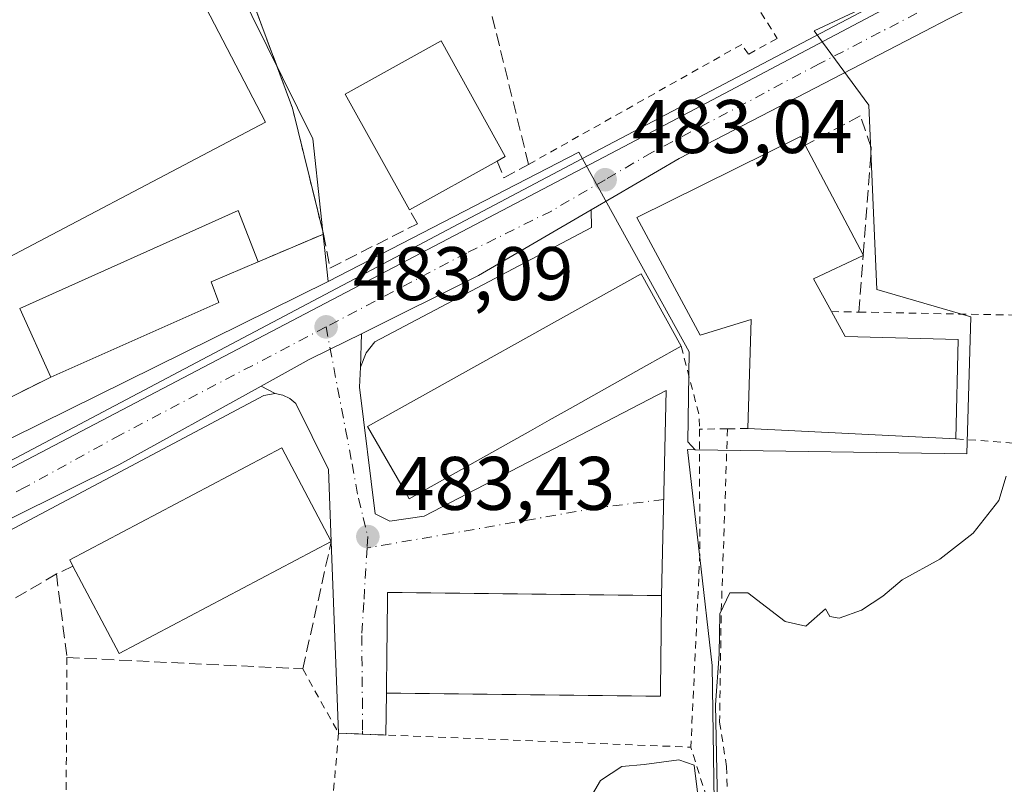
# Model space of a CAD drawing. Units: metres. Extents: x 576491 to 579932, y 4751991 to 4754344.
# Drawn here: x 579436 to 579566, y 4752496 to 4752597 of the extents above; entities that cross this region are included whole.
import ezdxf

# ---------------------------------------------------------------- set-up
doc = ezdxf.new("R2010")
doc.units = ezdxf.units.M
doc.header["$MEASUREMENT"] = 0
for name, pattern in [('DGN Style 2', [1.6480167562047852, 0.988810053722871, -0.6592067024819142]), ('DGN Style 3', [2.307223458686699, 1.648016756204785, -0.6592067024819142]), ('DGN Style 4', [2.6384748266838614, 1.318413404963828, -0.6592067024819142, 0.001648016756204785, -0.6592067024819142])]:
    doc.linetypes.add(name, pattern=pattern)
for name, color, linetype, lineweight in [('Alambrada', 7, 'DGN Style 2', 0), ('Carretera de calzada única Cxs', 7, 'Continuous', 13), ('Carretera de calzada única eje', 7, 'DGN Style 4', 0), ('Cultivos leñosos CxS', 92, 'Continuous', 0), ('Curva de nivel normal', 30, 'Continuous', 0), ('Edificación Cxs', 1, 'Continuous', 13), ('Edificación industrial Cxs', 135, 'Continuous', 13), ('Elemento construido', 1, 'Continuous', 0), ('Muro lineal', 1, 'DGN Style 3', 13), ('Núcleo urbano CxS', 7, 'Continuous', 0), ('Punto de cota en terreno', 7, 'Continuous', 0), ('Recinto industrial CxS', 135, 'Continuous', 0), ('Rótulo de punto de cota en terreno', 7, 'Continuous', 0), ('Valla', 7, 'DGN Style 2', 0), ('Vía urbana Cxs', 4, 'Continuous', 0), ('Vía urbana eje', 4, 'DGN Style 4', 0)]:
    doc.layers.add(name, color=color, linetype=linetype, lineweight=lineweight)
doc.styles.add('Style-Arial', font='txt')

# ---------------------------------------------------------------- blocks, each defined once
blk = doc.blocks.new('5PATER')
at = {"layer": 'Cultivos leñosos CxS', "linetype": 'Continuous', "lineweight": 0}
h = blk.add_hatch(color=51, dxfattribs=at)
edge = h.paths.add_edge_path()
edge.add_ellipse((0, 0), major_axis=(-0.1095731443231308, -0.1110710700762829), ratio=0.9994222409660322, start_angle=0, end_angle=360)
blk = doc.blocks.new('*U36')
at = {"layer": 'Edificación industrial Cxs', "color": 135, "linetype": 'Continuous', "lineweight": 13, "elevation": 493.6211999999941, "flags": 128}
blk.add_lwpolyline([(579414.3859000001, 4752671.470799999), (579403.8457000004, 4752665.9244), (579401.2093000002, 4752670.934599999), (579393.4083000004, 4752666.829600001), (579391.9020999996, 4752666.0371), (579412.6700999998, 4752626.5701), (579427.3800999997, 4752633.110099999), (579432.9700999996, 4752621.840100001), (579445.0301000001, 4752628.380100001), (579468.6501000002, 4752583.0101), (579387.2801000001, 4752540.2401), (579348.7600999996, 4752613.7601), (579367.2801000001, 4752623.040100001), (579344.6300999997, 4752665.220100001), (579363.2701000003, 4752675.290100001), (579348.9901000002, 4752701.710100001), (579367.8000999996, 4752711.840100001), (579369.3062000005, 4752712.6326), (579363.0250000004, 4752724.569300001), (579385.1179999998, 4752736.194900001), (579415.5012999997, 4752678.455200001)], close=True, dxfattribs=at)
at = {"layer": 'Edificación industrial Cxs', "color": 135, "linetype": 'Continuous', "lineweight": 13}
blk.add_3dface([(579382.9199999999, 4752661.32, 493.6211999999941), (579381.7699999996, 4752663.51, 493.6211999999941), (579377.9600000001, 4752661.51, 493.6211999999941), (579379.1200000001, 4752659.32, 493.6211999999941)], dxfattribs=at)

msp = doc.modelspace()

# ---------------------------------------------------------------- linework, layer by layer
at = {"layer": 'Alambrada', "color": 7, "linetype": 'DGN Style 2', "lineweight": 0, "extrusion": (0.9630619787014644, 0.1133656344093906, 0.2442536757442491), "elevation": 1097013.697104682, "flags": 128}
msp.add_lwpolyline([(4652214.662077934, -275810.7688774902), (4652205.244587324, -275816.123976088), (4652203.505418153, -275815.3270379232)], dxfattribs=at)
at = {"layer": 'Alambrada', "color": 7, "linetype": 'DGN Style 2', "lineweight": 0, "extrusion": (0.07565162123058629, 0.001411410865039068, 0.9971333111096802), "elevation": 51038.40313360502, "flags": 128}
msp.add_lwpolyline([(4740905.370250128, -666130.7091545626), (4740905.370250128, -666128.0209820302)], dxfattribs=at)
at = {"layer": 'Alambrada', "color": 7, "linetype": 'DGN Style 2', "lineweight": 0, "extrusion": (0.9832050549519596, -0.03816163629893878, 0.1784699118392274), "elevation": 388515.2150155968, "flags": 128}
msp.add_lwpolyline([(4771443.205856837, -69973.30257524883), (4771426.740971195, -69977.27586494597), (4771401.183638654, -69976.10516986933)], dxfattribs=at)
at = {"layer": 'Alambrada', "color": 7, "linetype": 'DGN Style 2', "lineweight": 0, "extrusion": (-0.3280608220409283, -0.00265278286015911, 0.9446528779318503), "elevation": -202265.8868220436, "flags": 128}
msp.add_lwpolyline([(-4747701.06888027, 583899.1866577815), (-4747701.068880269, 583895.2591608368)], dxfattribs=at)
at = {"layer": 'Alambrada', "color": 7, "linetype": 'DGN Style 2', "lineweight": 0, "extrusion": (0.08416853364262432, -0.006137288904212236, 0.9964326327601665), "elevation": 20099.842298835, "flags": 128}
msp.add_lwpolyline([(4782104.773571617, -231533.0997497669), (4782104.773571616, -231541.7937025896)], dxfattribs=at)
at = {"layer": 'Alambrada', "color": 7, "linetype": 'DGN Style 2', "lineweight": 0, "extrusion": (0.6801399334885847, -0.02248137997014357, 0.7327375099097778), "elevation": 287613.7559686875, "flags": 128}
msp.add_lwpolyline([(4769060.672590965, -308975.0866823571), (4769033.801977327, -308976.0803468535), (4768999.919085244, -308974.6593566614)], dxfattribs=at)
at = {"layer": 'Alambrada', "color": 7, "linetype": 'DGN Style 2', "lineweight": 0, "extrusion": (0.110274941843622, -0.1977022213158088, 0.9740396649460333), "elevation": -875206.854480884, "flags": 128}
msp.add_lwpolyline([(2821156.334322718, 3767922.323509446), (2821156.334322718, 3767912.354758526)], dxfattribs=at)
at = {"layer": 'Alambrada', "color": 7, "linetype": 'DGN Style 2', "lineweight": 0, "extrusion": (0.003327327317932814, 0.03846240836507624, 0.9992545081387811), "elevation": 185204.4813528433, "flags": 128}
msp.add_lwpolyline([(-167719.7632193209, -4781175.90087145), (-167719.7632193209, -4781124.230228654)], dxfattribs=at)
at = {"layer": 'Alambrada', "color": 7, "linetype": 'DGN Style 2', "lineweight": 0, "extrusion": (-0.03361634141818425, 0.001335987789436057, 0.9994339181388044), "elevation": -12646.88534747584, "flags": 128}
msp.add_lwpolyline([(-4771765.189268137, 390090.5647939753), (-4771765.189268138, 390137.1779278672)], dxfattribs=at)
at = {"layer": 'Alambrada', "color": 7, "linetype": 'DGN Style 2', "lineweight": 0}
for points in [[(579534.0701000001, 4752597.5101, 486.1790000000037), (579536.2301000003, 4752594.0701, 484.4967999999935), (579532.4700999996, 4752591.9901, 483.9076999999961), (579531.5500999996, 4752593.270099999, 484.0938000000024), (579503.3901000004, 4752577.4301, 484.412599999996)], [(579543.4200999998, 4752557.9901, 488.593399999998), (579547.0301000001, 4752557.9301, 486.5804999999964), (579568.7100999998, 4752557.5101, 488.2409000000043), (579568.5100999996, 4752540.5601, 487.8654999999999)], [(579529.6700999998, 4752542.5101, 489.657600000006), (579528.8400999998, 4752517.840100001, 485.0565000000061), (579528.6300999997, 4752503.7601, 485.9410999999964), (579529.5500999996, 4752497.920100001, 486.7076999999991), (579529.6201, 4752495.100099999, 486.9446000000025)], [(579473.8300999999, 4752450.880100001, 486.0381000000052), (579525.7100999998, 4752450.2301, 488.3916999999929), (579525.7100999998, 4752477.4301, 486.5197999999946), (579526.9200999998, 4752493.8301, 486.8588000000018), (579524.8300999999, 4752500.470100001, 485.6114999999991)]]:
    msp.add_polyline3d(points, dxfattribs=at)
at = {"layer": 'Carretera de calzada única Cxs', "color": 7, "linetype": 'Continuous', "lineweight": 13, "extrusion": (-0.432790226520564, 0.876316384759709, 0.2115708241463196), "elevation": 3914053.186192936, "flags": 128}
msp.add_lwpolyline([(-2624171.643526807, -846785.217373638), (-2624158.240675104, -846784.9273073104), (-2624154.658801057, -846784.5904824955)], dxfattribs=at)
at = {"layer": 'Carretera de calzada única Cxs', "color": 7, "linetype": 'Continuous', "lineweight": 13, "extrusion": (0.1223408335431786, -0.217364118983557, 0.9683932879912286), "elevation": -961672.6757777694, "flags": 128}
msp.add_lwpolyline([(2836080.762906398, 3735585.72158449), (2836063.539421212, 3735585.470209571), (2836046.275421775, 3735586.391917606)], dxfattribs=at)
at = {"layer": 'Carretera de calzada única Cxs', "color": 7, "linetype": 'Continuous', "lineweight": 13}
for points in [[(579354.3304000003, 4752496.0296, 482.8580999999977), (579395.1300999997, 4752516.0801, 482.9532999999938), (579424.5401, 4752531.840100001, 483.1239999999962), (579516.0301000001, 4752579.8101, 483.132700000002), (579560.2901, 4752603.210100001, 484.351999999999), (579592.6399999997, 4752620.658199999, 486.7612999999984)], [(579424.5401, 4752531.840100001, 483.1239999999962), (579516.0301000001, 4752579.8101, 483.132700000002), (579560.2901, 4752603.210100001, 484.351999999999)], [(579558.8601000002, 4752596.640100001, 483.4818999999989), (579555.6801000005, 4752594.9901, 483.8111000000063), (579523.2901, 4752578.200099999, 483.5129000000015), (579514.6901000004, 4752573.1801, 483.5547999999981), (579511.6700999998, 4752571.420100001, 483.153999999995), (579496.7801000001, 4752562.7601, 483.0913), (579481.2976000002, 4752555.0702, 483.3212000000058), (579477.1901000004, 4752553.030099999, 483.142200000002), (579474.4001000002, 4752551.6501, 483.1540999999997), (579468.0440999996, 4752548.140000001, 483.1677999999956), (579449.2301000003, 4752537.7501, 483.2532000000065), (579435.1501000002, 4752530.770099999, 483.196100000001)], [(579555.6801000005, 4752594.9901, 483.8111000000063), (579523.2901, 4752578.200099999, 483.5129000000015), (579514.6901000004, 4752573.1801, 483.5547999999981), (579511.6700999998, 4752571.420100001, 483.153999999995)], [(579481.2976000002, 4752555.0702, 483.3212000000058), (579477.1901000004, 4752553.030099999, 483.142200000002), (579474.4001000002, 4752551.6501, 483.1540999999997), (579468.0440999996, 4752548.140000001, 483.1677999999956)], [(579468.0440999996, 4752548.140000001, 483.1677999999956), (579449.2301000003, 4752537.7501, 483.2532000000065), (579435.1501000002, 4752530.770099999, 483.196100000001), (579409.2001, 4752516.940099999, 483.241399999999), (579389.0201000003, 4752506.5001, 482.9100000000035), (579375.8800999997, 4752499.2601, 483.1291000000056), (579356.9901000002, 4752489.590100001, 483.4572000000044), (579353.6901000004, 4752487.1501, 483.235400000005), (579349.4101, 4752481.950099999, 482.9088999999949), (579348.1501000002, 4752479.780099999, 482.8948999999994), (579347.2901, 4752477.450099999, 482.9146000000038), (579345.5500999996, 4752470.3201, 483.4588999999978)]]:
    msp.add_polyline3d(points, dxfattribs=at)
at = {"layer": 'Carretera de calzada única eje', "color": 7, "linetype": 'DGN Style 4', "lineweight": 0}
for points in [[(579597.1401000004, 4752619.6601, 484.0016000000033), (579586.8901000004, 4752614.270099999, 483.7967999999965), (579569.3000999996, 4752604.780099999, 483.1585000000051), (579559.5701000001, 4752599.920100001, 483.616399999999), (579541.7901, 4752590.700099999, 483.1940999999933), (579519.6601, 4752579.0001, 483.2170999999944), (579513.5000999998, 4752575.4101, 483.2360000000045), (579506.4001000002, 4752571.280099999, 483.1404999999941), (579495.2200999996, 4752565.7301, 483.1661000000022), (579476.6300999997, 4752555.9801, 483.148000000001)], [(579476.6300999997, 4752555.9801, 483.148000000001), (579449.4700999996, 4752541.7401, 483.2082999999984), (579436.8800999997, 4752534.790100001, 483.1291000000056), (579429.8400999998, 4752531.300100001, 483.0807999999961), (579416.8701, 4752524.390100001, 483.345100000006), (579402.1601, 4752516.5101, 482.9358000000066), (579392.0701000001, 4752511.290100001, 482.9409000000014), (579385.5000999998, 4752507.670100001, 482.8209000000061), (579365.1001000004, 4752497.640100001, 482.8705999999948), (579355.6601, 4752492.8101, 482.7543000000006), (579353.1001000004, 4752490.140100001, 482.8999999999942), (579351.4501, 4752488.920100001, 482.8536000000022), (579349.6700999998, 4752487.170100001, 482.8225999999996), (579347.5401, 4752484.5701, 482.7556000000041)]]:
    msp.add_polyline3d(points, dxfattribs=at)
at = {"layer": 'Curva de nivel normal', "color": 30, "linetype": 'Continuous', "lineweight": 0, "elevation": 485, "flags": 128}
for points in [[(579528.3600000005, 4752492.99), (579528.0999999996, 4752506.039999999), (579528.5800000001, 4752512.77), (579528.6699999999, 4752518.060000001), (579529.9900000002, 4752520.859999999), (579532.3600000005, 4752520.83), (579537.2800000003, 4752517.060000001), (579540.0300000003, 4752516.449999999), (579542.6100000005, 4752518.76), (579543.1799999997, 4752517.730000001), (579544.4500000002, 4752517.52), (579547.3899999997, 4752518.57), (579550.2000000002, 4752520.430000001), (579552.7599999999, 4752522.560000001), (579557.7300000004, 4752525.300000001), (579562.1600000003, 4752528.720000001), (579565.5199999996, 4752533.039999999), (579566.4900000002, 4752536.25)], [(579510.9400000004, 4752492.75), (579512.9000000004, 4752496.060000001), (579515.7000000002, 4752497.9), (579518.6699999999, 4752498.17), (579523.2400000002, 4752498.779999999), (579525.29, 4752498.08), (579525.7699999996, 4752494.16)]]:
    msp.add_lwpolyline(points, dxfattribs=at)
at = {"layer": 'Edificación Cxs', "color": 1, "linetype": 'Continuous', "lineweight": 13, "flags": 128}
for points, elevation in [([(579499.2600999996, 4752577.880100001), (579487.6401000004, 4752571.440099999), (579479.1700999998, 4752586.7301), (579491.8300999999, 4752593.7601), (579500.3101000004, 4752578.4801)], 488.7021999999997), ([(579543.4200999998, 4752557.9901), (579545.2301000003, 4752554.720100001), (579560.1601, 4752554.3201), (579559.8701, 4752541.190099999), (579532.3501000004, 4752542.5601), (579532.8000999996, 4752556.960100001), (579526.0701000001, 4752554.880100001), (579517.6801000005, 4752570.4001), (579539.3101000004, 4752581.110099999), (579539.9200999998, 4752579.9801), (579547.6001000004, 4752565.5001), (579547.6401000004, 4752565.440099999), (579547.5900999998, 4752565.420100001), (579541.0301000001, 4752562.3101)], 492.7470999999931), ([(579462.4801000003, 4752559.190099999), (579440.2801000001, 4752549.350099999), (579436.1501000002, 4752558.390100001), (579465.0301000001, 4752571.350099999), (579467.6401000004, 4752564.550100001), (579461.4401000004, 4752561.920100001)], 488.4183999999949), ([(579503.6545000002, 4752542.263800001), (579487.6300999997, 4752533.270099999), (579487.1676000003, 4752534.07), (579482.1201, 4752542.800100001), (579518.2801000001, 4752562.960100001), (579523.5500999996, 4752553.4301), (579522.7594, 4752552.986300001), (579518.9715999998, 4752550.860400001), (579508.8915999997, 4752545.203000001), (579506.1003999999, 4752543.636499999), (579506.0955999997, 4752543.6338)], 495.2905000000029), ([(579477.3201000001, 4752527.630100001), (579449.2801000001, 4752512.8301), (579443.1901000004, 4752524.390100001), (579442.7600999996, 4752525.190099999), (579470.7901, 4752539.9901)], 485.4600000000063), ([(579484.7701000003, 4752520.9101), (579485.966, 4752520.8913), (579485.9694999997, 4752520.8913), (579486.6801000005, 4752520.880100001), (579488.5701000001, 4752520.860099999), (579490.4901000002, 4752520.840100001), (579492.3901000004, 4752520.8201), (579493.1826, 4752520.811799999), (579494.3000999996, 4752520.800100001), (579496.1901000004, 4752520.7601), (579496.6596999997, 4752520.7577), (579498.1101000002, 4752520.7501), (579500.0100999996, 4752520.7301), (579501.9200999998, 4752520.710100001), (579503.8101000004, 4752520.6801), (579505.7301000003, 4752520.6601), (579507.6300999997, 4752520.630100001), (579509.5401, 4752520.620100001), (579511.4301000005, 4752520.590100001), (579513.3501000004, 4752520.5701), (579515.2500999998, 4752520.550100001), (579517.1601, 4752520.530099999), (579519.0601000004, 4752520.5001), (579520.9700999996, 4752520.4801), (579520.9401000004, 4752518.5801), (579520.9200999998, 4752516.6801), (579520.9176000003, 4752516.4441), (579520.9001000002, 4752514.780099999), (579520.8800999997, 4752512.880100001), (579520.8601000002, 4752510.9901), (579520.8201000001, 4752509.090100001), (579520.8101000004, 4752507.190099999), (579518.9001000002, 4752507.210100001), (579517.0000999998, 4752507.2401), (579515.0900999998, 4752507.2601), (579513.1801000005, 4752507.280099999), (579511.2801000001, 4752507.300100001), (579509.3800999997, 4752507.3301), (579507.4700999996, 4752507.340100001), (579505.5601000004, 4752507.370100001), (579503.6601, 4752507.380100001), (579501.7600999996, 4752507.420100001), (579499.8501000004, 4752507.440099999), (579497.9401000004, 4752507.460100001), (579496.0401, 4752507.4801), (579494.1401000004, 4752507.5101), (579492.2301000003, 4752507.530099999), (579490.3201000001, 4752507.550100001), (579488.4200999998, 4752507.5701), (579486.5201000003, 4752507.590100001), (579484.6101000002, 4752507.620100001), (579484.6300999997, 4752509.5101), (579484.6601, 4752511.420100001), (579484.6801000005, 4752513.3201), (579484.6901000004, 4752515.210100001), (579484.7200999996, 4752517.110099999), (579484.7500999998, 4752519.0101)], 492.1956999999967)]:
    msp.add_lwpolyline(points, close=True, dxfattribs=dict(at, elevation=elevation))
at = {"layer": 'Edificación Cxs', "color": 1, "linetype": 'Continuous', "lineweight": 13, "extrusion": (0.02670260825890218, -0.05034554265042895, 0.9983748279315768), "elevation": -223308.4954840302, "flags": 128}
msp.add_lwpolyline([(2738854.349417469, 3920675.119566062), (2738854.349417468, 3920658.702253634)], dxfattribs=at)
at = {"layer": 'Edificación Cxs', "color": 1, "linetype": 'Continuous', "lineweight": 13, "extrusion": (-0.02477747181792689, -0.01373209281890993, 0.9995986727267722), "elevation": -79132.86109378998, "flags": 128}
msp.add_lwpolyline([(-3875949.674091222, 2809549.474899733), (-3875949.674091223, 2809536.184310872)], dxfattribs=at)
at = {"layer": 'Edificación Cxs', "color": 1, "linetype": 'Continuous', "lineweight": 13, "extrusion": (0.6849793852055885, -0.2712116640766988, 0.6762007653885953), "elevation": -891643.4782849463, "flags": 128}
msp.add_lwpolyline([(4632155.306806872, 819062.1711953203), (4632150.000247785, 819069.4980210649), (4632146.863475025, 819063.8599025544)], dxfattribs=at)
at = {"layer": 'Edificación Cxs', "color": 1, "linetype": 'Continuous', "lineweight": 13, "extrusion": (0.5834694532922385, -0.1111471253920546, 0.8044934515531741), "elevation": -189693.5998088472, "flags": 128}
msp.add_lwpolyline([(4777063.415162422, 257751.7347056957), (4777063.363707433, 257751.6719070146), (4777063.3347043, 257751.7283079748)], dxfattribs=at)
at = {"layer": 'Edificación Cxs', "color": 1, "linetype": 'Continuous', "lineweight": 13, "extrusion": (0.5698509056697241, -0.1699181527822102, 0.8039886607797878), "elevation": -476947.2331494821, "flags": 128}
msp.add_lwpolyline([(4719987.624624799, 645670.9253076845), (4719983.332648869, 645677.3805917663), (4719981.013653573, 645675.1707004487)], dxfattribs=at)
at = {"layer": 'Edificación Cxs', "color": 1, "linetype": 'Continuous', "lineweight": 13, "extrusion": (-0.05403631325007385, -0.02395123073766479, 0.9982516793857605), "elevation": -144655.4051623317, "flags": 128}
msp.add_lwpolyline([(-4110067.7569758, 2451328.967181563), (-4110067.7569758, 2451304.641621572)], dxfattribs=at)
at = {"layer": 'Edificación Cxs', "color": 1, "linetype": 'Continuous', "lineweight": 13, "extrusion": (-0.4894263634901718, 0.8720446282604806, 3.229282347605982e-05), "elevation": 3860804.601446527, "flags": 128}
msp.add_lwpolyline([(-2831395.34287806, 368.1129187210814), (-2831394.436144953, 369.1010187213429), (-2831390.092542801, 369.7998187219616), (-2831378.533452233, 369.9163187247314), (-2831375.332714867, 370.2363187236219), (-2831375.327207602, 370.2368187238012), (-2831372.527945341, 370.6142187223892)], dxfattribs=at)
at = {"layer": 'Edificación Cxs', "color": 1, "linetype": 'Continuous', "lineweight": 13, "extrusion": (0.03097660001141094, -0.001542076382267499, 0.9995189204072948), "elevation": 11112.37689864217, "flags": 128}
msp.add_lwpolyline([(4775479.083664864, -342364.8374405195), (4775479.083664863, -342337.2700988817)], dxfattribs=at)
at = {"layer": 'Edificación Cxs', "color": 1, "linetype": 'Continuous', "lineweight": 13, "extrusion": (-0.007422491155563028, 0.03614890862607761, 0.9993188495321146), "elevation": 167982.3242116007, "flags": 128}
msp.add_lwpolyline([(-1523533.376900765, -4535740.409563797), (-1523502.93314353, -4535731.54580388), (-1523499.292719134, -4535744.103022911)], dxfattribs=at)
at = {"layer": 'Edificación Cxs', "color": 1, "linetype": 'Continuous', "lineweight": 13}
for points in [[(579487.6401000004, 4752571.440099999, 488.3257000000012), (579479.1700999998, 4752586.7301, 485.7973999999958), (579491.8300999999, 4752593.7601, 485.635500000004), (579500.3101000004, 4752578.4801, 487.2238999999972), (579499.2600999996, 4752577.880100001, 488.7021999999997)], [(579532.3501000004, 4752542.5601, 489.4541999999929), (579532.8000999996, 4752556.960100001, 489.3282999999938), (579526.0701000001, 4752554.880100001, 490.4082000000053), (579517.6801000005, 4752570.4001, 484.7412999999942), (579539.3101000004, 4752581.110099999, 486.7421999999933), (579539.9200999998, 4752579.9801, 488.2887000000047)], [(579440.2801000001, 4752549.350099999, 485.6665000000066), (579436.1501000002, 4752558.390100001, 485.5509000000021), (579465.0301000001, 4752571.350099999, 483.5437999999995), (579467.6401000004, 4752564.550100001, 484.5798000000068)], [(579503.6545000002, 4752542.263800001, 495.2905000000028), (579487.6300999997, 4752533.270099999, 489.8325000000041), (579487.1676000003, 4752534.07, 490.4472999999998), (579482.1201, 4752542.800100001, 487.0469000000012), (579518.2801000001, 4752562.960100001, 488.2789000000049), (579523.5500999996, 4752553.4301, 492.7891999999993)], [(579543.4200999998, 4752557.9901, 488.593399999998), (579545.2301000003, 4752554.720100001, 489.9238000000041), (579560.1601, 4752554.3201, 488.5054999999993), (579559.8701, 4752541.190099999, 488.5991999999969)], [(579443.1901000004, 4752524.390100001, 484.9965999999986), (579442.7600999996, 4752525.190099999, 484.5374000000011), (579470.7901, 4752539.9901, 484.0690999999933), (579477.3201000001, 4752527.630100001, 485.1328999999969)], [(579484.7701000003, 4752520.9101, 487.0421999999963), (579485.966, 4752520.8913, 488.1353999999993), (579485.9694999997, 4752520.8913, 488.1386000000057), (579486.6801000005, 4752520.880100001, 488.7929000000004), (579488.5701000001, 4752520.860099999, 489.6777000000002), (579490.4901000002, 4752520.840100001, 489.9138999999996), (579492.3901000004, 4752520.8201, 490.1484999999957), (579493.1826, 4752520.811799999, 490.1137000000017), (579494.3000999996, 4752520.800100001, 490.0348999999987), (579496.1901000004, 4752520.7601, 489.9348999999929), (579496.6596999997, 4752520.7577, 489.8983000000007), (579498.1101000002, 4752520.7501, 489.776199999993), (579500.0100999996, 4752520.7301, 489.6157999999996), (579501.9200999998, 4752520.710100001, 489.4551000000066), (579503.8101000004, 4752520.6801, 489.4373999999953), (579505.7301000003, 4752520.6601, 489.4572999999946), (579507.6300999997, 4752520.630100001, 489.5008999999991), (579509.5401, 4752520.620100001, 489.6166999999987), (579511.4301000005, 4752520.590100001, 489.7646999999997), (579513.3501000004, 4752520.5701, 489.781799999997), (579515.2500999998, 4752520.550100001, 489.6545999999944), (579517.1601, 4752520.530099999, 489.5265999999974), (579519.0601000004, 4752520.5001, 488.6842000000034), (579520.9700999996, 4752520.4801, 487.6474000000017), (579520.9401000004, 4752518.5801, 489.6309000000037), (579520.9200999998, 4752516.6801, 490.9438999999985), (579520.9176000003, 4752516.4441, 490.9964999999939), (579520.9001000002, 4752514.780099999, 491.3693000000058), (579520.8800999997, 4752512.880100001, 491.7985999999946), (579520.8601000002, 4752510.9901, 491.2019), (579520.8201000001, 4752509.090100001, 490.3567999999942), (579520.8101000004, 4752507.190099999, 489.3181999999942), (579518.9001000002, 4752507.210100001, 490.9749000000011), (579517.0000999998, 4752507.2401, 492.1956999999966), (579515.0900999998, 4752507.2601, 492.1321999999927), (579513.1801000005, 4752507.280099999, 492.068299999999), (579511.2801000001, 4752507.300100001, 492.0050999999949), (579509.3800999997, 4752507.3301, 491.9563000000053), (579507.4700999996, 4752507.340100001, 491.8779000000068), (579505.5601000004, 4752507.370100001, 491.8620999999985), (579503.6601, 4752507.380100001, 491.8173999999999), (579501.7600999996, 4752507.420100001, 491.8169999999955), (579499.8501000004, 4752507.440099999, 491.7917000000016), (579497.9401000004, 4752507.460100001, 491.7663999999932), (579496.0401, 4752507.4801, 491.7967000000062), (579494.1401000004, 4752507.5101, 491.8525999999983), (579492.2301000003, 4752507.530099999, 491.8475000000035), (579490.3201000001, 4752507.550100001, 491.5874999999942), (579488.4200999998, 4752507.5701, 491.329700000002), (579486.5201000003, 4752507.590100001, 490.0825000000041), (579484.6101000002, 4752507.620100001, 487.8925000000018), (579484.6300999997, 4752509.5101, 488.9995999999956), (579484.6601, 4752511.420100001, 490.1444999999949), (579484.6801000005, 4752513.3201, 490.6698999999935), (579484.6901000004, 4752515.210100001, 490.3788999999961), (579484.7200999996, 4752517.110099999, 490.1183000000019), (579484.7500999998, 4752519.0101, 488.7400000000052), (579484.7701000003, 4752520.9101, 487.0421999999963)]]:
    msp.add_polyline3d(points, dxfattribs=at)
at = {"layer": 'Edificación industrial Cxs', "color": 135, "linetype": 'Continuous', "lineweight": 13}
msp.add_polyline3d([(579414.3859000001, 4752671.470799999, 481.1018999999943), (579403.8457000004, 4752665.9244, 481.7909000000073), (579401.2093000002, 4752670.934599999, 481.7480000000069), (579393.4083000004, 4752666.829600001, 485.7786999999954), (579391.9020999996, 4752666.0371, 487.8614999999991), (579412.6700999998, 4752626.5701, 489.5458000000072), (579427.3800999997, 4752633.110099999, 485.0887999999978), (579432.9700999996, 4752621.840100001, 493.6211999999941), (579445.0301000001, 4752628.380100001, 489.146900000007), (579468.6501000002, 4752583.0101, 487.116599999994), (579387.2801000001, 4752540.2401, 487.0046000000002), (579348.7600999996, 4752613.7601, 483.1144000000059), (579367.2801000001, 4752623.040100001, 489.5241999999998), (579344.6300999997, 4752665.220100001, 484.2939999999944), (579363.2701000003, 4752675.290100001, 490.6034000000073), (579348.9901000002, 4752701.710100001, 483.3928000000015), (579367.8000999996, 4752711.840100001, 486.3579000000027), (579369.3062000005, 4752712.6326, 483.8107000000019), (579363.0250000004, 4752724.569300001, 479.5985999999976), (579385.1179999998, 4752736.194900001, 479.5593999999983), (579415.5012999997, 4752678.455200001, 480.5485000000045), (579414.3859000001, 4752671.470799999, 481.1018999999943)], dxfattribs=at)
at = {"layer": 'Elemento construido', "color": 1, "linetype": 'Continuous', "lineweight": 0}
for points in [[(579592.5772000002, 4752621.485500001, 487.6459000000032), (579565.1501000002, 4752606.960100001, 483.9579999999987), (579510.4301000005, 4752578.1601, 483.133799999996), (579450.2701000003, 4752546.4001, 483.3959000000032), (579387.5500999996, 4752513.280099999, 483.4542999999976), (579322.2301000003, 4752479.360099999, 482.8699000000051), (579259.6300999997, 4752446.4801, 483.8196000000025)], [(579555.6801000005, 4752594.9901, 483.8111000000063), (579523.2901, 4752578.200099999, 483.5129000000015), (579514.6901000004, 4752573.1801, 483.5547999999981), (579511.6700999998, 4752571.420100001, 483.153999999995), (579511.7100999998, 4752569.120100001, 483.1736999999994), (579483.0701000001, 4752554.0001, 483.5843000000023), (579481.9101, 4752552.5601, 483.6015000000043), (579481.1901000004, 4752550.640100001, 483.5651000000071), (579481.0301000001, 4752548.0001, 483.5930999999982), (579483.1101000002, 4752531.280099999, 484.0743999999977)], [(579477.3201000001, 4752527.630100001, 485.1328999999969), (579476.9501, 4752537.120100001, 483.6092000000062), (579472.6401000004, 4752545.850099999, 483.2149999999965), (579471.8501000004, 4752546.520099999, 483.1950999999972), (579470.9200999998, 4752546.970100001, 483.1803000000073), (579469.9101, 4752547.1601, 483.172900000005), (579468.3901000004, 4752546.9301, 483.1739999999991), (579419.1901000004, 4752520.800100001, 483.5482000000048), (579358.4700999996, 4752489.6801, 483.3956000000035), (579353.6700999998, 4752485.7601, 483.3457000000053), (579350.9901000002, 4752482.720100001, 482.9811999999947), (579349.0701000001, 4752478.960100001, 482.993100000007), (579348.7901, 4752478.4001, 482.9902000000002), (579345.5500999996, 4752470.3201, 483.4588999999978)]]:
    msp.add_polyline3d(points, dxfattribs=at)
at = {"layer": 'Muro lineal', "color": 1, "linetype": 'DGN Style 3', "lineweight": 13, "extrusion": (0.2102312131912868, 0.03116138439162276, 0.9771549545097324), "elevation": 270393.2404957487, "flags": 128}
msp.add_lwpolyline([(4616278.592502348, -1240923.419923488), (4616257.860666535, -1240927.941207889), (4616240.800817103, -1240929.58475523)], dxfattribs=at)
at = {"layer": 'Muro lineal', "color": 1, "linetype": 'DGN Style 3', "lineweight": 13, "extrusion": (0.08737752918338362, 0.0373174864155901, 0.9954760532536326), "elevation": 228468.6012580265, "flags": 128}
msp.add_lwpolyline([(4143054.154596998, -2388640.249236131), (4143054.154596998, -2388630.811557874)], dxfattribs=at)
at = {"layer": 'Muro lineal', "color": 1, "linetype": 'DGN Style 3', "lineweight": 13, "extrusion": (-0.1034549863847384, -0.04912930866418309, 0.9934200404774977), "elevation": -292952.7196958029, "flags": 128}
msp.add_lwpolyline([(-4044472.985346302, 2545321.138696873), (-4044472.985346302, 2545318.698241944)], dxfattribs=at)
at = {"layer": 'Muro lineal', "color": 1, "linetype": 'DGN Style 3', "lineweight": 13, "extrusion": (-0.1218766182714938, -0.07183142655050248, 0.9899425923145364), "elevation": -411520.9994297832, "flags": 128}
msp.add_lwpolyline([(-3800103.930335729, 2883069.698510343), (-3800103.930335729, 2883060.646392561)], dxfattribs=at)
at = {"layer": 'Muro lineal', "color": 1, "linetype": 'DGN Style 3', "lineweight": 13}
for points in [[(579499.2600999996, 4752577.880100001, 488.7021999999997), (579500.1201, 4752575.6801, 486.3588000000018), (579503.3901000004, 4752577.4301, 484.412599999996), (579491.0701000001, 4752627.5101, 482.0139999999956)], [(579547.0301000001, 4752557.9301, 486.5804999999964), (579547.5900999998, 4752565.420100001, 487.3493000000017), (579547.6001000004, 4752565.5001, 487.353099999993), (579548.6801000005, 4752579.670100001, 486.5380000000005), (579547.2301000003, 4752583.840100001, 485.0106999999989), (579539.9200999998, 4752579.9801, 488.2887000000047)], [(579476.2801000001, 4752568.2401, 483.6830999999948), (579477.1501000002, 4752563.7501, 483.6426000000066), (579488.7100999998, 4752569.590100001, 486.1828999999998), (579487.6401000004, 4752571.440099999, 488.3257000000012)], [(579441.0000999998, 4752523.350099999, 484.7170999999944), (579442.3901000004, 4752512.3101, 484.3239999999933), (579473.5500999996, 4752510.800100001, 486.3000000000029), (579477.3201000001, 4752527.630100001, 485.1328999999969)]]:
    msp.add_polyline3d(points, dxfattribs=at)
at = {"layer": 'Núcleo urbano CxS', "color": 7, "linetype": 'Continuous', "lineweight": 0, "extrusion": (-0.004895440519694398, -0.002416005450334097, 0.9999850986788663), "elevation": -13835.94065322687, "flags": 128}
msp.add_lwpolyline([(579472.331419023, 4752542.406702878), (579384.7624585597, 4752499.19017675)], dxfattribs=at)
msp.add_lwpolyline([(579472.331419023, 4752542.406702878), (579384.7624585597, 4752499.19017675)], dxfattribs=at)
at = {"layer": 'Núcleo urbano CxS', "color": 7, "linetype": 'Continuous', "lineweight": 0}
for points in [[(579434.7134999996, 4752687.0349, 480.0293999999994), (579472.7739000004, 4752615.6007, 481.559699999998), (579462.8328999998, 4752605.238299999, 482.3705000000046), (579474.8913000004, 4752580.813899999, 482.7357000000048), (579476.9102999996, 4752561.9639, 483.0769), (579389.3428999997, 4752518.747500001, 482.5437999999995), (579322.2544999998, 4752658.2445, 481.3196000000025), (579323.5533999996, 4752659.8433, 480.8249000000069), (579329.1765000002, 4752666.7645, 479.6812999999966), (579340.3954999996, 4752725.361099999, 478.9137000000047), (579408.2455000002, 4752743.047300001, 479.1432000000059), (579410.2644999997, 4752722.178300001, 479.8436999999976), (579405.5547000002, 4752700.637499999, 480.3196999999927), (579418.3460999997, 4752684.4791, 480.039300000004), (579434.4562999997, 4752686.994700001, 480.0289000000049)], [(579589.6562999999, 4752658.5549, 481.0942000000068), (579596.2346999999, 4752620.847100001, 483.4590999999928), (579541.1231000006, 4752595.0715, 483.1711000000069), (579548.3651000002, 4752585.2411, 483.2621999999974), (579549.3969000002, 4752560.9277, 484.0151999999944), (579561.8158999998, 4752557.306500001, 483.9275000000052), (579561.2959000003, 4752539.198100001, 484.7145000000019), (579525.3945000004, 4752539.759299999, 483.8280999999988), (579524.4155000001, 4752540.7917, 483.7651999999944), (579524.6287000002, 4752552.6987, 484.5675999999949), (579510.0181, 4752579.0317, 483.0847000000067), (579476.9102999996, 4752561.9639, 483.0769), (579474.8913000004, 4752580.813899999, 482.7357000000048), (579462.8328999998, 4752605.238299999, 482.3705000000046), (579472.7739000004, 4752615.6007, 481.559699999998), (579495.2767000003, 4752632.6359, 481.5316000000021), (579518.5746999999, 4752645.7183, 481.5810000000056), (579508.0110999999, 4752691.806100001, 480.4447999999975), (579534.6640999997, 4752699.3551, 479.8478999999934), (579540.3787000002, 4752685.735099999, 480.186400000006), (579544.1215000004, 4752676.815099999, 480.5274000000064), (579556.4625000004, 4752664.142100001, 481.0991000000067)], [(579525.3945000004, 4752539.759299999, 483.8280999999988), (579524.3991, 4752539.775699999, 483.7394000000059), (579527.6721000001, 4752511.263900001, 484.4428000000044), (579527.9914999995, 4752487.251900001, 485.5651000000071), (579528.1880999999, 4752472.466499999, 486.0158999999985), (579526.9814999999, 4752448.433900001, 488.0782000000036), (579502.7811000004, 4752448.720100001, 486.8481999999931), (579472.0141000003, 4752448.692600001, 485.911500000002), (579469.1633000001, 4752448.690099999, 485.7410999999993), (579437.5992999999, 4752449.628699999, 484.5031000000017), (579437.4972999999, 4752449.630100001, 484.4992999999959), (579420.1102999998, 4752449.481100001, 484.1708999999974), (579420.0175000001, 4752449.4889, 484.1682000000001), (579399.9769000001, 4752451.7125, 484.0197000000044), (579389.0887000002, 4752451.536699999, 483.9835000000021), (579351.8315000003, 4752450.328500001, 483.7213999999949), (579338.9732999997, 4752478.9827, 482.7611000000034), (579334.4401000004, 4752489.085100001, 482.3551000000007), (579389.3428999997, 4752518.747500001, 482.5437999999995), (579476.9102999996, 4752561.9639, 483.0769), (579510.0181, 4752579.0317, 483.0847000000067), (579524.6287000002, 4752552.6987, 484.5675999999949), (579524.4155000001, 4752540.7917, 483.7651999999944)]]:
    msp.add_polyline3d(points, close=True, dxfattribs=at)
for points in [[(579583.4555000003, 4752374.953500001, 496.6699999999983), (579546.8986999998, 4752384.6077, 492.8614999999991), (579548.6535, 4752435.523499999, 489.5623000000051), (579548.9671, 4752444.617699999, 489.4640000000073), (579526.8936999999, 4752446.6863, 488.269100000005), (579526.9814999999, 4752448.433900001, 488.0782000000036), (579528.1880999999, 4752472.466499999, 486.0158999999985), (579527.9914999995, 4752487.251900001, 485.5651000000071), (579527.6721000001, 4752511.263900001, 484.4428000000044), (579524.3991, 4752539.775699999, 483.7394000000059), (579525.3945000004, 4752539.759299999, 483.8280999999988), (579561.2959000003, 4752539.198100001, 484.7145000000019), (579561.8158999998, 4752557.306500001, 483.9275000000052), (579549.3969000002, 4752560.9277, 484.0151999999944), (579548.3651000002, 4752585.2411, 483.2621999999974), (579541.1231000006, 4752595.0715, 483.1711000000069), (579596.2346999999, 4752620.847100001, 483.4590999999928)], [(579525.3945000004, 4752539.759299999, 483.8280999999988), (579561.2959000003, 4752539.198100001, 484.7145000000019), (579561.8158999998, 4752557.306500001, 483.9275000000052), (579549.3969000002, 4752560.9277, 484.0151999999944), (579548.3651000002, 4752585.2411, 483.2621999999974), (579541.1231000006, 4752595.0715, 483.1711000000069), (579596.2346999999, 4752620.847100001, 483.4590999999928)], [(579472.7739000004, 4752615.6007, 481.559699999998), (579462.8328999998, 4752605.238299999, 482.3705000000046), (579474.8913000004, 4752580.813899999, 482.7357000000048), (579476.9102999996, 4752561.9639, 483.0769)], [(579472.7739000004, 4752615.6007, 481.559699999998), (579462.8328999998, 4752605.238299999, 482.3705000000046), (579474.8913000004, 4752580.813899999, 482.7357000000048), (579476.9102999996, 4752561.9639, 483.0769)], [(579525.3945000004, 4752539.759299999, 483.8280999999988), (579524.4155000001, 4752540.7917, 483.7651999999944), (579524.6287000002, 4752552.6987, 484.5675999999949), (579510.0181, 4752579.0317, 483.0847000000067), (579476.9102999996, 4752561.9639, 483.0769)], [(579525.3945000004, 4752539.759299999, 483.8280999999988), (579524.3991, 4752539.775699999, 483.7394000000059), (579527.6721000001, 4752511.263900001, 484.4428000000044), (579527.9914999995, 4752487.251900001, 485.5651000000071), (579528.1880999999, 4752472.466499999, 486.0158999999985), (579526.9814999999, 4752448.433900001, 488.0782000000036)]]:
    msp.add_polyline3d(points, dxfattribs=at)
at = {"layer": 'Recinto industrial CxS', "color": 135, "linetype": 'Continuous', "lineweight": 0, "extrusion": (0.08737752918338362, 0.0373174864155901, 0.9954760532536326), "elevation": 228468.6012580265, "flags": 128}
msp.add_lwpolyline([(4143054.154596998, -2388640.249236131), (4143054.154596998, -2388630.811557874)], dxfattribs=at)
at = {"layer": 'Recinto industrial CxS', "color": 135, "linetype": 'Continuous', "lineweight": 0, "extrusion": (0.5698509056697241, -0.1699181527822102, 0.8039886607797878), "elevation": -476947.2331494821, "flags": 128}
msp.add_lwpolyline([(4719987.624624799, 645670.9253076845), (4719983.332648869, 645677.3805917663), (4719981.013653573, 645675.1707004487)], dxfattribs=at)
at = {"layer": 'Recinto industrial CxS', "color": 135, "linetype": 'Continuous', "lineweight": 0, "extrusion": (-0.05403631325007385, -0.02395123073766479, 0.9982516793857605), "elevation": -144655.4051623317, "flags": 128}
msp.add_lwpolyline([(-4110067.7569758, 2451328.967181563), (-4110067.7569758, 2451304.641621572)], dxfattribs=at)
at = {"layer": 'Recinto industrial CxS', "color": 135, "linetype": 'Continuous', "lineweight": 0}
for points in [[(579464.7801000001, 4752604.7401, 484.9933000000019), (579472.1901000004, 4752584.880100001, 484.0323999999965), (579475.2253000002, 4752572.531300001, 483.3843999999954), (579476.2801000001, 4752568.2401, 483.6830999999948), (579467.6401000004, 4752564.550100001, 484.5798000000068), (579461.4401000004, 4752561.920100001, 488.418399999995), (579462.4801000003, 4752559.190099999, 487.1043000000063), (579440.2801000001, 4752549.350099999, 485.6665000000066), (579418.9600999998, 4752538.720100001, 483.2315999999992), (579418.8000999996, 4752533.200099999, 484.7523999999976), (579390.0800999999, 4752518.540100001, 482.9548999999971), (579379.5100999996, 4752539.9901, 484.0847000000067), (579357.6804999998, 4752584.2927, 481.9977999999974), (579357.1201, 4752585.4301, 481.9355999999971), (579354.6619999995, 4752590.428400001, 482.0844999999972), (579349.9153000005, 4752600.0803, 482.1015000000043)], [(579464.7801000001, 4752604.7401, 484.9933000000019), (579472.1901000004, 4752584.880100001, 484.0323999999965), (579475.2253000002, 4752572.531300001, 483.3843999999954), (579476.2801000001, 4752568.2401, 483.6830999999948)], [(579440.2801000001, 4752549.350099999, 485.6665000000066), (579418.9600999998, 4752538.720100001, 483.2315999999992), (579418.8000999996, 4752533.200099999, 484.7523999999976), (579390.0800999999, 4752518.540100001, 482.9548999999971)]]:
    msp.add_polyline3d(points, dxfattribs=at)
at = {"layer": 'Valla', "color": 7, "linetype": 'DGN Style 2', "lineweight": 0}
msp.add_polyline3d([(579440.2801000001, 4752549.350099999, 485.6665000000066), (579418.9600999998, 4752538.720100001, 483.2315999999992), (579418.8000999996, 4752533.200099999, 484.7523999999976), (579390.0800999999, 4752518.540100001, 482.9548999999971)], dxfattribs=at)
at = {"layer": 'Vía urbana Cxs', "color": 4, "linetype": 'Continuous', "lineweight": 0, "extrusion": (0.001333155310882883, 0.05493964043687994, 0.9984887874210623), "elevation": 262358.7960816344, "flags": 128}
msp.add_lwpolyline([(-464020.0673146818, -4757986.101534889), (-464020.0673146819, -4757981.663423864)], dxfattribs=at)
at = {"layer": 'Vía urbana Cxs', "color": 4, "linetype": 'Continuous', "lineweight": 0, "extrusion": (-0.09778078871436849, 0.01647989725667329, 0.9950715202159116), "elevation": 22140.60030204633, "flags": 128}
msp.add_lwpolyline([(-4782763.284881676, -217304.9121302995), (-4782760.655005289, -217304.6297578593), (-4782744.513219018, -217299.7759773053)], dxfattribs=at)
at = {"layer": 'Vía urbana Cxs', "color": 4, "linetype": 'Continuous', "lineweight": 0, "extrusion": (-0.002142329887005829, 0.001125010213013035, 0.9999970723830525), "elevation": 4588.419871365617, "flags": 128}
msp.add_lwpolyline([(579469.6154522047, 4752545.005606227), (579467.7494455605, 4752545.985506848)], dxfattribs=at)
at = {"layer": 'Vía urbana Cxs', "color": 4, "linetype": 'Continuous', "lineweight": 0, "extrusion": (0.001629026656252926, -0.04294860903229627, 0.9990759546973114), "elevation": -202685.782483991, "flags": 128}
msp.add_lwpolyline([(759193.2203983669, 4722776.486521616), (759193.2203983669, 4722801.838147366)], dxfattribs=at)
at = {"layer": 'Vía urbana Cxs', "color": 4, "linetype": 'Continuous', "lineweight": 0, "extrusion": (-0.007090623223596249, -0.5069886949122702, 0.8619235385424013), "elevation": -2413156.016879182, "flags": 128}
msp.add_lwpolyline([(512967.0035088075, 4103129.808085701), (512967.0035088075, 4103123.370110204)], dxfattribs=at)
at = {"layer": 'Vía urbana Cxs', "color": 4, "linetype": 'Continuous', "lineweight": 0, "extrusion": (-0.09299515169425657, 0.003696067952847285, 0.995659701325232), "elevation": -35841.15663276594, "flags": 128}
msp.add_lwpolyline([(-4771766.173383888, 388640.5754344745), (-4771766.173383888, 388634.2908210404)], dxfattribs=at)
at = {"layer": 'Vía urbana Cxs', "color": 4, "linetype": 'Continuous', "lineweight": 0}
msp.add_polyline3d([(579468.0440999996, 4752548.140000001, 483.1677999999956), (579474.4001000002, 4752551.6501, 483.1540999999997), (579477.1901000004, 4752553.030099999, 483.142200000002), (579481.2976000002, 4752555.0702, 483.3212000000058), (579481.1901000004, 4752550.640100001, 483.5651000000071), (579481.0301000001, 4752548.0001, 483.5930999999982), (579483.1101000002, 4752531.280099999, 484.0743999999977), (579485.0409000004, 4752530.330800001, 485.0907000000007), (579489.5917999997, 4752530.9658, 487.4149000000034), (579521.5535000004, 4752547.581700001, 488.581600000005), (579520.9700999996, 4752520.4801, 487.6474000000017), (579519.0601000004, 4752520.5001, 488.6842000000034), (579517.1601, 4752520.530099999, 489.5265999999974), (579515.2500999998, 4752520.550100001, 489.6545999999944), (579513.3501000004, 4752520.5701, 489.781799999997), (579511.4301000005, 4752520.590100001, 489.7646999999997), (579509.5401, 4752520.620100001, 489.6166999999987), (579507.6300999997, 4752520.630100001, 489.5008999999991), (579505.7301000003, 4752520.6601, 489.4572999999946), (579503.8101000004, 4752520.6801, 489.4373999999953), (579501.9200999998, 4752520.710100001, 489.4551000000066), (579500.0100999996, 4752520.7301, 489.6157999999996), (579498.1101000002, 4752520.7501, 489.776199999993), (579496.1901000004, 4752520.7601, 489.9348999999929), (579494.3000999996, 4752520.800100001, 490.0348999999987), (579492.3901000004, 4752520.8201, 490.1484999999957), (579490.4901000002, 4752520.840100001, 489.9138999999996), (579488.5701000001, 4752520.860099999, 489.6777000000002), (579486.6801000005, 4752520.880100001, 488.7929000000004), (579484.7701000003, 4752520.9101, 487.0421999999963), (579484.7500999998, 4752519.0101, 488.7400000000052), (579484.7200999996, 4752517.110099999, 490.1183000000019), (579484.6901000004, 4752515.210100001, 490.3788999999961), (579484.6801000005, 4752513.3201, 490.6698999999935), (579484.6601, 4752511.420100001, 490.1444999999949), (579484.6300999997, 4752509.5101, 488.9995999999956), (579484.6101000002, 4752507.620100001, 487.8925000000018), (579484.5324999997, 4752502.071599999, 484.6282000000065), (579478.2801000001, 4752502.3201, 484.0433000000049), (579477.3201000001, 4752527.630100001, 485.1328999999969), (579476.9501, 4752537.120100001, 483.6092000000062), (579472.6401000004, 4752545.850099999, 483.2149999999965), (579471.8501000004, 4752546.520099999, 483.1950999999972), (579470.9200999998, 4752546.970100001, 483.1803000000073), (579469.9101, 4752547.1601, 483.172900000005)], close=True, dxfattribs=at)
for points in [[(579481.2976000002, 4752555.0702, 483.3212000000058), (579477.1901000004, 4752553.030099999, 483.142200000002), (579474.4001000002, 4752551.6501, 483.1540999999997), (579468.0440999996, 4752548.140000001, 483.1677999999956)], [(579477.3201000001, 4752527.630100001, 485.1328999999969), (579476.9501, 4752537.120100001, 483.6092000000062), (579472.6401000004, 4752545.850099999, 483.2149999999965), (579471.8501000004, 4752546.520099999, 483.1950999999972), (579470.9200999998, 4752546.970100001, 483.1803000000073), (579469.9101, 4752547.1601, 483.172900000005)], [(579483.1101000002, 4752531.280099999, 484.0743999999977), (579485.0409000004, 4752530.330800001, 485.0907000000007), (579489.5917999997, 4752530.9658, 487.4149000000034), (579521.5535000004, 4752547.581700001, 488.581600000005), (579520.9700999996, 4752520.4801, 487.6474000000017)], [(579484.7701000003, 4752520.9101, 487.0421999999963), (579484.7500999998, 4752519.0101, 488.7400000000052), (579484.7200999996, 4752517.110099999, 490.1183000000019), (579484.6901000004, 4752515.210100001, 490.3788999999961), (579484.6801000005, 4752513.3201, 490.6698999999935), (579484.6601, 4752511.420100001, 490.1444999999949), (579484.6300999997, 4752509.5101, 488.9995999999956), (579484.6101000002, 4752507.620100001, 487.8925000000018)], [(579520.9700999996, 4752520.4801, 487.6474000000017), (579519.0601000004, 4752520.5001, 488.6842000000034), (579517.1601, 4752520.530099999, 489.5265999999974), (579515.2500999998, 4752520.550100001, 489.6545999999944), (579513.3501000004, 4752520.5701, 489.781799999997), (579511.4301000005, 4752520.590100001, 489.7646999999997), (579509.5401, 4752520.620100001, 489.6166999999987), (579507.6300999997, 4752520.630100001, 489.5008999999991), (579505.7301000003, 4752520.6601, 489.4572999999946), (579503.8101000004, 4752520.6801, 489.4373999999953), (579501.9200999998, 4752520.710100001, 489.4551000000066), (579500.0100999996, 4752520.7301, 489.6157999999996), (579498.1101000002, 4752520.7501, 489.776199999993), (579496.6596999997, 4752520.7577, 489.8983000000007), (579496.1901000004, 4752520.7601, 489.9348999999929), (579494.3000999996, 4752520.800100001, 490.0348999999987), (579493.1826, 4752520.811799999, 490.1137000000017), (579492.3901000004, 4752520.8201, 490.1484999999957), (579490.4901000002, 4752520.840100001, 489.9138999999996), (579488.5701000001, 4752520.860099999, 489.6777000000002), (579486.6801000005, 4752520.880100001, 488.7929000000004), (579485.9694999997, 4752520.8913, 488.1386000000057), (579485.966, 4752520.8914, 488.1352999999945), (579484.7701000003, 4752520.9101, 487.0421999999963)]]:
    msp.add_polyline3d(points, dxfattribs=at)
at = {"layer": 'Vía urbana eje', "color": 4, "linetype": 'DGN Style 4', "lineweight": 0}
for points in [[(579476.6300999997, 4752555.9801, 483.148000000001), (579479.2001, 4752542.440099999, 484.7002999999968), (579480.0601000004, 4752537.890100001, 484.7119999999995), (579480.9101, 4752533.350099999, 483.9676000000036), (579481.5301000001, 4752530.8201, 483.7275999999983), (579482.1401000004, 4752528.280099999, 483.6021999999939), (579482.0513000004, 4752526.7937, 483.7262000000047)], [(579521.2435999997, 4752533.185900001, 483.8074000000051), (579512.3753000004, 4752532.058700001, 483.4309999999969), (579493.3251, 4752528.7249, 484.9269999999961), (579482.0513000004, 4752526.7937, 483.7262000000047)], [(579482.0513000004, 4752526.7937, 483.7262000000047), (579481.6201, 4752519.5701, 485.3307999999961), (579481.3501000004, 4752515.210100001, 486.0798999999971), (579481.4301000005, 4752506.8301, 484.9872999999934), (579481.4600999998, 4752502.640100001, 484.3133999999991), (579481.4633, 4752502.193600001, 484.3849999999948)]]:
    msp.add_polyline3d(points, dxfattribs=at)

# ---------------------------------------------------------------- block references
at = {"layer": 'Edificación industrial Cxs', "color": 135, "linetype": 'Continuous', "lineweight": 13}
msp.add_blockref('*U36', (0, 0), dxfattribs=at)
at = {"layer": 'Punto de cota en terreno', "color": 7, "linetype": 'Continuous', "lineweight": 0, "xscale": 10, "yscale": 10, "zscale": 10}
for p in [(579513.5099999999, 4752575.41, 483.0399999999936), (579476.6399999997, 4752555.980000001, 483.0899999999965), (579482.1500000004, 4752528.279999999, 483.429999999993)]:
    msp.add_blockref('5PATER', p, dxfattribs=at)

# ---------------------------------------------------------------- texts
at = {"layer": 'Rótulo de punto de cota en terreno', "color": 7, "linetype": 'Continuous', "lineweight": 0, "style": 'Style-Arial'}
for s, p in [('483,04', (579517.0378000002, 4752578.937799999)), ('483,09', (579480.1677999999, 4752559.5078)), ('483,43', (579485.6777999997, 4752531.807800001))]:
    msp.add_text(s, height=7.000000000000002, dxfattribs=at).set_placement(p)

doc.saveas('drawing.dxf')
